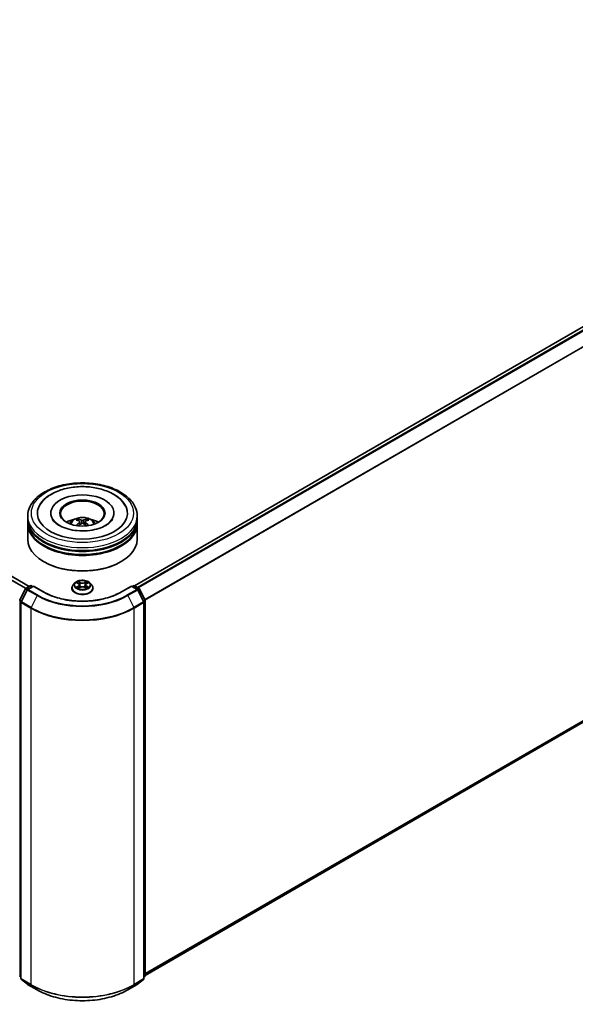
# Model space of a CAD drawing. Units: millimetres. Extents: x 0 to 10030, y 0 to 1826.
# Drawn here: x 359 to 418, y 319 to 423 of the extents above; entities that cross this region are included whole.
import ezdxf

# ---------------------------------------------------------------- set-up
doc = ezdxf.new("R2010")
doc.units = ezdxf.units.MM
doc.header["$LTSCALE"] = 2.5
doc.layers.add('Visible (ISO)', color=7, linetype='Continuous', lineweight=35)
doc.layers.add('Visible Narrow (ISO)', color=7, linetype='Continuous', lineweight=25)

msp = doc.modelspace()

# ---------------------------------------------------------------- linework, layer by layer
at = {"layer": 'Visible (ISO)'}
for p, q in [((360.2614, 363.3009), (257.0679, 422.8796)), ((474.687, 423.021), (371.3711, 363.3715)), ((475.0906, 381.5473), (372.4928, 322.3125)), ((360.1083, 370.3983), (360.1083, 370.7124)), ((362.5506, 371.0264), (362.5506, 370.951)), ((369.2044, 371.0264), (369.2044, 370.951)), ((371.6467, 370.3983), (371.6467, 370.7124)), ((360.1083, 369.9901), (360.1083, 370.3041)), ((360.1083, 368.2629), (360.1083, 369.8959)), ((365.6131, 370.1088), (365.6431, 369.8297)), ((366.1419, 370.1088), (366.1119, 369.8297)), ((371.6467, 369.9901), (371.6467, 370.3041)), ((371.6467, 368.2629), (371.6467, 369.8959)), ((361.8524, 365.8762), (361.798, 365.9076)), ((369.9026, 365.8762), (369.9569, 365.9076)), ((359.9294, 363.1092), (360.3805, 363.3696)), ((360.7102, 363.3401), (360.0924, 362.9834)), ((360.4959, 363.3696), (360.6286, 363.293)), ((360.7102, 363.3011), (360.7102, 363.3401)), ((361.7741, 362.7258), (360.7102, 363.3401)), ((365.0887, 363.6652), (364.8979, 363.4524)), ((365.2756, 363.6886), (365.4394, 363.5907)), ((365.4694, 363.1055), (365.6399, 363.2006)), ((365.5402, 363.4562), (365.5717, 363.1625)), ((366.1151, 363.2006), (366.2856, 363.1055)), ((366.2148, 363.4562), (366.1833, 363.1625)), ((366.3156, 363.5907), (366.4794, 363.6886)), ((366.4794, 363.6886), (366.4794, 363.6887)), ((366.6663, 363.6652), (366.857, 363.4524)), ((371.0448, 363.3401), (369.9808, 362.7258)), ((371.0448, 363.3401), (371.0448, 363.3011)), ((371.6626, 362.9834), (371.0448, 363.3401)), ((371.1264, 363.293), (371.2591, 363.3696)), ((371.3745, 363.3696), (371.8255, 363.1092)), ((359.2747, 361.865), (359.8843, 363.0616)), ((360.0472, 362.9359), (359.4107, 361.6864)), ((364.7621, 363.1127), (364.7621, 363.1255)), ((366.9929, 363.1127), (366.9929, 363.1255)), ((372.3443, 361.6864), (371.7077, 362.9359)), ((371.8707, 363.0616), (372.4802, 361.865)), ((359.3981, 361.634), (359.3981, 321.9765)), ((372.3568, 321.9765), (372.3568, 361.634)), ((372.4928, 361.8127), (372.4928, 322.2689)), ((359.3981, 322.1039), (359.305, 322.1791)), ((359.441, 321.8868), (360.0775, 321.3723)), ((371.6774, 321.3723), (372.314, 321.8868)), ((372.45, 322.1791), (372.3568, 322.1039)), ((360.0924, 321.3621), (361.0986, 320.7811)), ((370.6563, 320.7811), (371.6626, 321.3621))]:
    msp.add_line(p, q, dxfattribs=at)
for centre, start, end in [((360.4382, 363.2697), 60, 120), ((371.3168, 363.2697), 60, 120), ((359.9871, 363.0092), 120, 153.004492), ((360.1501, 362.8835), 120, 153.004492), ((371.6049, 362.8835), 26.995508, 60), ((371.7679, 363.0092), 26.995508, 60), ((359.3775, 361.8127), 153.004492, 180), ((359.5135, 361.634), 153.004492, 180), ((372.2414, 361.634), 0, 26.995508), ((372.3774, 361.8127), 0, 26.995508), ((359.3775, 322.2689), 180, 231.051724), ((359.5135, 321.9765), 180, 231.051724), ((372.2414, 321.9765), 308.948276, 0), ((372.3774, 322.2689), 308.948276, 0), ((360.1501, 321.462), 231.051724, 240), ((371.6049, 321.462), 300, 308.948276)]:
    msp.add_arc(centre, 0.1154, start, end, dxfattribs=at)
for centre, major_axis, ratio, start_param, end_param in [((365.8775, 371.0264), (4.75, 0), 0.57735027, 2.28770637, 7.13707159), ((365.8775, 371.0264), (3.3269, 0), 0.57735027, 5.47106557, 10.23689769), ((365.8775, 370.9636), (-2.3077, 0), 0.57735027, 2.37272528, 7.05205268), ((365.8775, 370.3041), (5.7692, 0), 0.57735027, 3.12745005, 6.29732791), ((365.8775, 369.8959), (5.7692, 0), 0.57735027, 3.12745005, 6.29732791), ((365.8775, 370.3983), (-5.7692, 0), 0.57735027, 0, 3.14159265), ((365.8775, 369.9901), (-5.7692, 0), 0.57735027, 0, 3.14159265), ((365.8775, 369.1422), (-2.3077, 0), 0.57735027, 5.07628371, 5.53058844), ((365.9174, 368.0991), (1.3128, -2.1269), 0.49462411, 2.44776077, 2.68674507), ((365.9174, 368.0575), (-0.9772, -2.3005), 0.59526289, 3.96282307, 4.19313336), ((365.8415, 368.0552), (-1.1759, 2.2055), 0.65417299, 5.62601221, 5.86499651), ((365.8415, 368.1013), (1.495, 2.003), 0.55353421, 0.95931878, 1.15112494), ((365.9135, 368.0552), (-1.1759, -2.2055), 0.65417299, 3.55978145, 3.79876575), ((365.9135, 368.1013), (1.495, -2.003), 0.55353421, 1.99046771, 2.18227387), ((365.8376, 368.0991), (1.3128, 2.1269), 0.49462411, 0.45484759, 0.69383188), ((365.8376, 368.0575), (-0.9772, 2.3005), 0.59526289, 5.2316446, 5.46195489), ((365.8775, 369.1422), (-2.3077, 0), 0.57735027, 3.89418952, 4.34849425), ((365.8775, 370.3041), (-5.6923, 0), 0.57735027, 0.47828403, 2.66330862), ((365.8775, 369.8959), (-5.6923, 0), 0.57735027, 0.47828403, 2.66330862), ((365.8775, 368.2629), (5.7692, 0), 0.57735027, 3.14159265, 6.28318531), ((365.8775, 368.2001), (5.6923, 0), 0.57735027, 3.92699082, 5.49778714)]:
    msp.add_ellipse(centre, major_axis=major_axis, ratio=ratio, start_param=start_param, end_param=end_param, dxfattribs=at)
msp.add_ellipse((365.8775, 371.0264), major_axis=(2.3846, 0), ratio=0.57735027, dxfattribs=at)
for points, knots in [([(360.1083, 370.7124), (360.1083, 371.0692), (360.1976, 371.4248), (360.5431, 372.1092), (360.8086, 372.4351), (361.5007, 373.0361), (361.939, 373.3057), (362.9344, 373.7488), (363.4931, 373.9207), (364.6683, 374.1497), (365.2843, 374.2072), (366.5142, 374.2043), (367.1278, 374.1443), (368.2957, 373.9113), (368.8497, 373.7383), (369.8447, 373.2904), (370.2853, 373.0153), (370.9987, 372.383), (371.2741, 372.026), (371.5772, 371.342), (371.6467, 371.0276), (371.6467, 370.7124)], [5.49778714, 5.49778714, 5.49778714, 5.49778714, 5.78139221, 5.78139221, 6.08459158, 6.08459158, 6.41185391, 6.41185391, 6.74313191, 6.74313191, 7.07260039, 7.07260039, 7.40121853, 7.40121853, 7.73072324, 7.73072324, 8.06201837, 8.06201837, 8.38889414, 8.38889414, 8.6393798, 8.6393798, 8.6393798, 8.6393798]), ([(361.3323, 371.7476), (361.4533, 371.9778), (361.6108, 372.1891), (362.0734, 372.6689), (362.4126, 372.9124), (363.2034, 373.3299), (363.6625, 373.497), (364.6334, 373.7298), (365.1448, 373.7957), (366.1708, 373.8245), (366.685, 373.7881), (367.6751, 373.6153), (368.1505, 373.4785), (369.0217, 373.1059), (369.417, 372.8694), (370.0249, 372.3403), (370.2575, 372.0618), (370.4227, 371.7476)], [2.65090407, 2.65090407, 2.65090407, 2.65090407, 2.86407041, 2.86407041, 3.18632725, 3.18632725, 3.53339937, 3.53339937, 3.87843215, 3.87843215, 4.22068257, 4.22068257, 4.56453655, 4.56453655, 4.9121077, 4.9121077, 5.20307756, 5.20307756, 5.20307756, 5.20307756]), ([(364.501, 369.9022), (364.5439, 369.9761), (364.5944, 370.0418), (364.7411, 370.197), (364.8445, 370.273), (365.0901, 370.4116), (365.236, 370.4657), (365.5449, 370.5408), (365.7084, 370.5596), (366.0339, 370.5604), (366.1957, 370.5428), (366.511, 370.4689), (366.6646, 370.4126), (366.9446, 370.2528), (367.0736, 370.1514), (367.2061, 369.9785), (367.2311, 369.9415), (367.2539, 369.9022)], [1.10800637, 1.10800637, 1.10800637, 1.10800637, 1.28485125, 1.28485125, 1.58220865, 1.58220865, 1.9574686, 1.9574686, 2.35189349, 2.35189349, 2.74172985, 2.74172985, 3.13599765, 3.13599765, 3.51030353, 3.51030353, 3.60438261, 3.60438261, 3.60438261, 3.60438261]), ([(368.3485, 369.7298), (368.1345, 369.6063), (367.8786, 369.4941), (367.3015, 369.3104), (366.9791, 369.24), (366.3011, 369.1545), (365.9452, 369.1404), (365.2422, 369.1725), (364.8953, 369.2189), (364.2532, 369.3644), (363.9576, 369.4629), (363.4518, 369.6921), (363.2401, 369.8219), (362.9135, 370.0855), (362.7985, 370.2184), (362.7141, 370.3563), (362.7036, 370.3749), (362.694, 370.3931)], [0, 0, 0, 0, 0.28166641, 0.28166641, 0.57029187, 0.57029187, 0.86427595, 0.86427595, 1.15932912, 1.15932912, 1.4508445, 1.4508445, 1.73525144, 1.73525144, 2.01675528, 2.01675528, 2.06148491, 2.06148491, 2.06148491, 2.06148491]), ([(365.2202, 369.7029), (365.2215, 369.7033), (365.2228, 369.7036), (365.2279, 369.7042), (365.2321, 369.7033), (365.2358, 369.7012), (365.2364, 369.7008), (365.237, 369.7003)], [0.0219671693, 0.0219671693, 0.0219671693, 0.0219671693, 0.0234298311, 0.0234298311, 0.02806905607, 0.02806905607, 0.02898517502, 0.02898517502, 0.02898517502, 0.02898517502]), ([(365.3529, 370.3831), (365.3568, 370.3826), (365.3615, 370.3812), (365.3699, 370.3768), (365.3751, 370.3728), (365.3831, 370.3647), (365.3872, 370.359), (365.3924, 370.3496), (365.3945, 370.3445), (365.396, 370.3397)], [0.0145600729, 0.0145600729, 0.0145600729, 0.0145600729, 0.0187226824, 0.0187226824, 0.0234298311, 0.0234298311, 0.0280690561, 0.0280690561, 0.0318101771, 0.0318101771, 0.0318101771, 0.0318101771]), ([(365.5809, 370.1495), (365.5914, 370.144), (365.6004, 370.1366), (365.6117, 370.1195), (365.614, 370.1098), (365.6124, 370.0911), (365.6083, 370.0808), (365.5958, 370.0638), (365.5888, 370.0569), (365.5809, 370.0506)], [-0.2036008625, -0.2036008625, -0.2036008625, -0.2036008625, -0.191101084, -0.191101084, -0.1786013054, -0.1786013054, -0.1660771911, -0.1660771911, -0.1569242563, -0.1569242563, -0.1569242563, -0.1569242563]), ([(365.9631, 370.2713), (365.9512, 370.2666), (365.9363, 370.2626), (365.9042, 370.2575), (365.887, 370.2565), (365.855, 370.2572), (365.838, 370.259), (365.8114, 370.2646), (365.8009, 370.2678), (365.7919, 370.2713)], [-0.2036008779, -0.2036008779, -0.2036008779, -0.2036008779, -0.1911010993, -0.1911010993, -0.1786013208, -0.1786013208, -0.1660772065, -0.1660772065, -0.1569242716, -0.1569242716, -0.1569242716, -0.1569242716]), ([(365.7919, 369.9288), (365.8038, 369.9363), (365.8187, 369.9426), (365.8507, 369.9506), (365.868, 369.9522), (365.9, 369.9511), (365.9169, 369.9482), (365.9436, 369.9394), (365.954, 369.9344), (365.9631, 369.9288)], [-0.2036008779, -0.2036008779, -0.2036008779, -0.2036008779, -0.1911010993, -0.1911010993, -0.1786013208, -0.1786013208, -0.1660772065, -0.1660772065, -0.1569242716, -0.1569242716, -0.1569242716, -0.1569242716]), ([(366.1741, 370.0506), (366.1635, 370.0589), (366.1546, 370.0686), (366.1433, 370.0886), (366.141, 370.0989), (366.1426, 370.1171), (366.1467, 370.1264), (366.1592, 370.1402), (366.1662, 370.1453), (366.1741, 370.1495)], [-0.2036008625, -0.2036008625, -0.2036008625, -0.2036008625, -0.191101084, -0.191101084, -0.1786013054, -0.1786013054, -0.1660771911, -0.1660771911, -0.1569242563, -0.1569242563, -0.1569242563, -0.1569242563]), ([(366.359, 370.3397), (366.3604, 370.3445), (366.3626, 370.3496), (366.3677, 370.359), (366.3719, 370.3647), (366.3798, 370.3728), (366.385, 370.3768), (366.3935, 370.3812), (366.3981, 370.3826), (366.4021, 370.3831)], [0.0427285558, 0.0427285558, 0.0427285558, 0.0427285558, 0.0464696768, 0.0464696768, 0.0511089018, 0.0511089018, 0.0558160505, 0.0558160505, 0.05997866, 0.05997866, 0.05997866, 0.05997866]), ([(366.518, 369.7003), (366.5186, 369.7008), (366.5192, 369.7012), (366.5229, 369.7033), (366.5271, 369.7042), (366.5321, 369.7036), (366.5334, 369.7033), (366.5348, 369.7029)], [0.04555355789, 0.04555355789, 0.04555355789, 0.04555355789, 0.04646967684, 0.04646967684, 0.05110890181, 0.05110890181, 0.05257156361, 0.05257156361, 0.05257156361, 0.05257156361]), ([(369.061, 370.3931), (368.9927, 370.2632), (368.8729, 370.1133), (368.5939, 369.8846), (368.479, 369.8052), (368.3485, 369.7298)], [5.792496723, 5.792496723, 5.792496723, 5.792496723, 6.111389919, 6.111389919, 6.283185307, 6.283185307, 6.283185307, 6.283185307]), ([(364.8979, 363.4524), (364.8807, 363.4332), (364.865, 363.4134), (364.8365, 363.3725), (364.8239, 363.3514), (364.8018, 363.3083), (364.7925, 363.2862), (364.7774, 363.2412), (364.7717, 363.2183), (364.764, 363.1721), (364.7621, 363.1488), (364.7621, 363.1255)], [0.307831551, 0.307831551, 0.307831551, 0.307831551, 0.403344874, 0.403344874, 0.498858196, 0.498858196, 0.594371519, 0.594371519, 0.689884841, 0.689884841, 0.785398163, 0.785398163, 0.785398163, 0.785398163]), ([(366.6663, 363.6652), (366.6191, 363.7179), (366.5591, 363.764), (366.4177, 363.8436), (366.3353, 363.8763), (366.1585, 363.9241), (366.0641, 363.9392), (365.8728, 363.9508), (365.776, 363.9474), (365.5885, 363.9224), (365.498, 363.9009), (365.3316, 363.8409), (365.2558, 363.8023), (365.1528, 363.7286), (365.1183, 363.6982), (365.0887, 363.6652)], [4.40455743, 4.40455743, 4.40455743, 4.40455743, 4.72557036, 4.72557036, 5.05999896, 5.05999896, 5.39307641, 5.39307641, 5.72438985, 5.72438985, 6.05612576, 6.05612576, 6.39010372, 6.39010372, 6.59101686, 6.59101686, 6.59101686, 6.59101686]), ([(365.3133, 363.6661), (365.2903, 363.6921), (365.2554, 363.7069), (365.2219, 363.7142), (365.2216, 363.7143), (365.2212, 363.7144)], [0.0019022161, 0.0019022161, 0.0019022161, 0.0019022161, 0.0320559737, 0.0320559737, 0.0323943032, 0.0323943032, 0.0323943032, 0.0323943032]), ([(365.2212, 363.7144), (365.2215, 363.7143), (365.2219, 363.7141), (365.2253, 363.7128), (365.2284, 363.7116), (365.2315, 363.7104)], [-0.03239430317, -0.03239430317, -0.03239430317, -0.03239430317, -0.03205597372, -0.03205597372, -0.02897275834, -0.02897275834, -0.02897275834, -0.02897275834]), ([(365.2229, 363.2024), (365.2227, 363.2024), (365.2224, 363.2023), (365.2219, 363.2021), (365.2215, 363.2019), (365.2212, 363.2018)], [-0.000230599076, -0.000230599076, -0.000230599076, -0.000230599076, 0, 0, 0.000338329447, 0.000338329447, 0.000338329447, 0.000338329447]), ([(365.2212, 363.2018), (365.2216, 363.2019), (365.2219, 363.202), (365.2226, 363.2021), (365.2228, 363.2022), (365.2231, 363.2022)], [-0.000338329447, -0.000338329447, -0.000338329447, -0.000338329447, 0, 0, 0.000241517914, 0.000241517914, 0.000241517914, 0.000241517914]), ([(365.3499, 363.1878), (365.3569, 363.182), (365.3644, 363.1762), (365.3805, 363.1646), (365.3892, 363.1589), (365.4075, 363.1475), (365.4172, 363.1418), (365.4376, 363.1308), (365.4484, 363.1254), (365.466, 363.1171), (365.4727, 363.1141), (365.4795, 363.1111)], [1.393323954, 1.393323954, 1.393323954, 1.393323954, 1.463469385, 1.463469385, 1.533614815, 1.533614815, 1.603760246, 1.603760246, 1.673905677, 1.673905677, 1.71478324, 1.71478324, 1.71478324, 1.71478324]), ([(365.4347, 363.836), (365.4345, 363.8362), (365.4344, 363.8363), (365.434, 363.8366), (365.4338, 363.8368), (365.4336, 363.837)], [-0.000230599076, -0.000230599076, -0.000230599076, -0.000230599076, 0, 0, 0.000338329447, 0.000338329447, 0.000338329447, 0.000338329447]), ([(365.4336, 363.837), (365.4337, 363.8368), (365.4338, 363.8366), (365.4341, 363.8362), (365.4342, 363.8361), (365.4343, 363.8359)], [-0.000338329447, -0.000338329447, -0.000338329447, -0.000338329447, 0, 0, 0.000241517914, 0.000241517914, 0.000241517914, 0.000241517914]), ([(365.5402, 363.4562), (365.5391, 363.4667), (365.5367, 363.477), (365.5295, 363.4972), (365.5246, 363.5071), (365.5129, 363.5261), (365.5059, 363.5352), (365.49, 363.5526), (365.481, 363.5609), (365.4615, 363.5765), (365.4508, 363.5838), (365.4394, 363.5907)], [3.988894173, 3.988894173, 3.988894173, 3.988894173, 4.130102476, 4.130102476, 4.271310779, 4.271310779, 4.412519082, 4.412519082, 4.553727385, 4.553727385, 4.694935688, 4.694935688, 4.694935688, 4.694935688]), ([(366.1151, 363.2006), (366.0894, 363.2149), (366.0603, 363.2267), (365.9975, 363.2447), (365.9639, 363.2508), (365.8951, 363.257), (365.8599, 363.257), (365.7911, 363.2508), (365.7575, 363.2447), (365.6947, 363.2267), (365.6656, 363.2149), (365.6399, 363.2006)], [4.72984227, 4.72984227, 4.72984227, 4.72984227, 5.03702022, 5.03702022, 5.34419817, 5.34419817, 5.65137612, 5.65137612, 5.95855407, 5.95855407, 6.26573201, 6.26573201, 6.26573201, 6.26573201]), ([(366.3156, 363.5907), (366.3042, 363.5838), (366.2935, 363.5765), (366.2739, 363.5609), (366.265, 363.5526), (366.2491, 363.5352), (366.2421, 363.5261), (366.2303, 363.5071), (366.2255, 363.4972), (366.2183, 363.477), (366.2159, 363.4667), (366.2148, 363.4562)], [0.017453293, 0.017453293, 0.017453293, 0.017453293, 0.158661596, 0.158661596, 0.299869899, 0.299869899, 0.441078202, 0.441078202, 0.582286505, 0.582286505, 0.723494808, 0.723494808, 0.723494808, 0.723494808]), ([(366.2741, 363.7554), (366.2956, 363.7852), (366.3079, 363.8159), (366.3211, 363.8366), (366.3213, 363.8368), (366.3214, 363.837)], [0, 0, 0, 0, 0.0320559737, 0.0320559737, 0.0323943032, 0.0323943032, 0.0323943032, 0.0323943032]), ([(366.2754, 363.1111), (366.2822, 363.1141), (366.2889, 363.1171), (366.3066, 363.1254), (366.3173, 363.1308), (366.3377, 363.1418), (366.3475, 363.1475), (366.3658, 363.1589), (366.3744, 363.1646), (366.3906, 363.1762), (366.3981, 363.182), (366.4051, 363.1878)], [2.99760574, 2.99760574, 2.99760574, 2.99760574, 3.038483303, 3.038483303, 3.108628734, 3.108628734, 3.178774165, 3.178774165, 3.248919596, 3.248919596, 3.319065027, 3.319065027, 3.319065027, 3.319065027]), ([(366.3214, 363.837), (366.3212, 363.8368), (366.321, 363.8366), (366.3187, 363.8346), (366.3167, 363.8328), (366.3147, 363.8309)], [-0.03239430317, -0.03239430317, -0.03239430317, -0.03239430317, -0.03205597372, -0.03205597372, -0.02897275834, -0.02897275834, -0.02897275834, -0.02897275834]), ([(366.4375, 363.2031), (366.4602, 363.2074), (366.4975, 363.2095), (366.533, 363.202), (366.5334, 363.2019), (366.5338, 363.2018)], [0, 0, 0, 0, 0.0320559737, 0.0320559737, 0.0323943032, 0.0323943032, 0.0323943032, 0.0323943032]), ([(366.5338, 363.2018), (366.5334, 363.2019), (366.5331, 363.2021), (366.5297, 363.2033), (366.5266, 363.2045), (366.5235, 363.2055)], [-0.03239430317, -0.03239430317, -0.03239430317, -0.03239430317, -0.03205597372, -0.03205597372, -0.02897275834, -0.02897275834, -0.02897275834, -0.02897275834]), ([(366.5338, 363.7144), (366.5334, 363.7143), (366.533, 363.7142), (366.5324, 363.7141), (366.5321, 363.714), (366.5319, 363.714)], [-0.000338329447, -0.000338329447, -0.000338329447, -0.000338329447, 0, 0, 0.000241517914, 0.000241517914, 0.000241517914, 0.000241517914]), ([(366.5321, 363.7138), (366.5323, 363.7138), (366.5325, 363.7139), (366.5331, 363.7141), (366.5334, 363.7143), (366.5338, 363.7144)], [-0.000230599076, -0.000230599076, -0.000230599076, -0.000230599076, 0, 0, 0.000338329447, 0.000338329447, 0.000338329447, 0.000338329447]), ([(366.9929, 363.1255), (366.9929, 363.1488), (366.9909, 363.1721), (366.9833, 363.2183), (366.9775, 363.2412), (366.9625, 363.2862), (366.9531, 363.3083), (366.9311, 363.3514), (366.9184, 363.3725), (366.89, 363.4134), (366.8742, 363.4332), (366.857, 363.4524)], [3.926990817, 3.926990817, 3.926990817, 3.926990817, 4.022504139, 4.022504139, 4.118017462, 4.118017462, 4.213530784, 4.213530784, 4.309044107, 4.309044107, 4.404557429, 4.404557429, 4.404557429, 4.404557429]), ([(369.9808, 362.7258), (369.5542, 362.4795), (369.0578, 362.271), (367.9752, 361.9526), (367.3891, 361.8426), (366.1859, 361.7325), (365.569, 361.7325), (364.3658, 361.8426), (363.7798, 361.9526), (362.6972, 362.271), (362.2008, 362.4795), (361.7741, 362.7258)], [1.57079633, 1.57079633, 1.57079633, 1.57079633, 1.88495559, 1.88495559, 2.19911486, 2.19911486, 2.51327412, 2.51327412, 2.82743339, 2.82743339, 3.14159265, 3.14159265, 3.14159265, 3.14159265]), ([(364.7621, 363.1127), (364.7621, 363.0439), (364.7802, 362.9753), (364.8506, 362.8439), (364.904, 362.7813), (365.042, 362.6679), (365.1276, 362.6175), (365.3214, 362.5352), (365.4297, 362.5034), (365.6572, 362.4615), (365.7764, 362.4514), (366.0142, 362.4536), (366.1327, 362.466), (366.3574, 362.512), (366.4636, 362.5456), (366.6532, 362.6316), (366.7366, 362.6838), (366.8711, 362.8025), (366.9224, 362.8688), (366.9797, 362.9954), (366.9929, 363.054), (366.9929, 363.1127)], [0.78539816, 0.78539816, 0.78539816, 0.78539816, 1.08510874, 1.08510874, 1.39751972, 1.39751972, 1.72201276, 1.72201276, 2.0477407, 2.0477407, 2.37249118, 2.37249118, 2.69684603, 2.69684603, 3.02168013, 3.02168013, 3.34747752, 3.34747752, 3.67139258, 3.67139258, 3.92699082, 3.92699082, 3.92699082, 3.92699082]), ([(365.4762, 363.1093), (365.4575, 363.1104), (365.4461, 363.0985), (365.4338, 363.0796), (365.4337, 363.0794), (365.4336, 363.0792)], [0.0024310368, 0.0024310368, 0.0024310368, 0.0024310368, 0.0320559737, 0.0320559737, 0.0323943032, 0.0323943032, 0.0323943032, 0.0323943032]), ([(365.4336, 363.0792), (365.4338, 363.0794), (365.434, 363.0796), (365.4362, 363.0816), (365.4383, 363.0833), (365.4403, 363.085)], [-0.03239430317, -0.03239430317, -0.03239430317, -0.03239430317, -0.03205597372, -0.03205597372, -0.02897275834, -0.02897275834, -0.02897275834, -0.02897275834]), ([(366.3203, 363.0802), (366.3204, 363.08), (366.3206, 363.0799), (366.321, 363.0796), (366.3212, 363.0794), (366.3214, 363.0792)], [-0.000230599076, -0.000230599076, -0.000230599076, -0.000230599076, 0, 0, 0.000338329447, 0.000338329447, 0.000338329447, 0.000338329447]), ([(366.3214, 363.0792), (366.3213, 363.0794), (366.3211, 363.0796), (366.3209, 363.08), (366.3208, 363.0801), (366.3207, 363.0803)], [-0.000338329447, -0.000338329447, -0.000338329447, -0.000338329447, 0, 0, 0.000241517914, 0.000241517914, 0.000241517914, 0.000241517914]), ([(361.0986, 320.7811), (361.6021, 320.4904), (362.183, 320.247), (363.4445, 319.8759), (364.1249, 319.7483), (365.5201, 319.6207), (366.2348, 319.6207), (367.6301, 319.7483), (368.3105, 319.8759), (369.572, 320.247), (370.1529, 320.4904), (370.6563, 320.7811)], [3.14159265, 3.14159265, 3.14159265, 3.14159265, 3.45575192, 3.45575192, 3.76991118, 3.76991118, 4.08407045, 4.08407045, 4.39822972, 4.39822972, 4.71238898, 4.71238898, 4.71238898, 4.71238898])]:
    msp.add_open_spline(points, degree=3, knots=knots, dxfattribs=at)
for points in [[(365.2372, 369.7002), (365.2371, 369.7003), (365.2371, 369.7003), (365.237, 369.7003)], [(366.518, 369.7003), (366.5179, 369.7003), (366.5178, 369.7003), (366.5178, 369.7002)], [(365.2315, 363.7104), (365.2465, 363.7042), (365.2615, 363.697), (365.2756, 363.6886)], [(366.3147, 363.8309), (366.2957, 363.8132), (366.2763, 363.7912), (366.2546, 363.7701)], [(366.5235, 363.2055), (366.4943, 363.2156), (366.4648, 363.2218), (366.4426, 363.226)], [(365.4403, 363.085), (365.4498, 363.0929), (365.4594, 363.0999), (365.4693, 363.1055)]]:
    msp.add_open_spline(points, degree=3, dxfattribs=at)
for points, weights in [([(365.4311, 370.2198), (365.4142, 370.2775), (365.396, 370.3397)], [1.08273581125, 1.07755563389, 1.07090462461]), ([(366.359, 370.3397), (366.3408, 370.2775), (366.3239, 370.2198)], [1.07090461894, 1.07755562758, 1.08273580442])]:
    msp.add_rational_spline(points, weights, degree=2, dxfattribs=at)
at = {"layer": 'Visible Narrow (ISO)'}
for p, q in [((359.8842, 363.0614), (256.6676, 422.6535)), ((359.9268, 363.1076), (256.7094, 422.7002)), ((360.2276, 363.2813), (257.0102, 422.8739)), ((474.7447, 423.0153), (371.405, 363.352)), ((475.0329, 422.8489), (371.6931, 363.1856)), ((475.0956, 422.7788), (371.7851, 363.1325)), ((475.7321, 421.5293), (372.4599, 361.905)), ((475.751, 421.4581), (372.4895, 361.84)), ((475.751, 382.1146), (372.4928, 322.4985)), ((475.7321, 382.0652), (372.4928, 322.46)), ((475.0956, 381.5507), (372.4928, 322.313)), ((365.5809, 370.0506), (365.6001, 369.7988)), ((365.7919, 370.2713), (365.7673, 369.9133)), ((365.9631, 370.2713), (365.9877, 369.9133)), ((366.1741, 370.0506), (366.1549, 369.7988)), ((359.9871, 363.1035), (360.4382, 363.3639)), ((360.1501, 362.9777), (360.7102, 363.3011)), ((360.4382, 363.3639), (360.5948, 363.2735)), ((360.7102, 363.3011), (361.7164, 362.7201)), ((365.2212, 363.7144), (365.4295, 363.5899)), ((365.4295, 363.3263), (365.2212, 363.2018)), ((365.3123, 363.226), (365.4433, 363.3043)), ((365.3818, 363.1639), (365.368, 363.1861)), ((365.6493, 363.7168), (365.4336, 363.837)), ((365.4336, 363.0792), (365.6493, 363.1995)), ((365.4433, 363.3043), (365.4568, 363.1214)), ((365.5004, 363.7701), (365.636, 363.6945)), ((365.6166, 363.4221), (365.5477, 363.6706)), ((365.636, 363.6945), (365.6166, 363.4221)), ((366.3214, 363.837), (366.1057, 363.7168)), ((366.1057, 363.1995), (366.3214, 363.0792)), ((366.119, 363.6945), (366.2546, 363.7701)), ((366.119, 363.6945), (366.1384, 363.4221)), ((366.2073, 363.6706), (366.1384, 363.4221)), ((366.3117, 363.3043), (366.2982, 363.1214)), ((366.3117, 363.3043), (366.4426, 363.226)), ((366.3255, 363.5899), (366.5338, 363.7144)), ((366.5338, 363.2018), (366.3255, 363.3263)), ((366.3869, 363.1861), (366.3732, 363.1639)), ((370.0385, 362.7201), (371.0448, 363.3011)), ((371.0448, 363.3011), (371.6049, 362.9777)), ((371.1602, 363.2735), (371.3168, 363.3639)), ((371.3168, 363.3639), (371.7679, 363.1035)), ((359.3149, 361.8368), (359.9244, 363.0334)), ((359.4508, 361.6581), (360.0874, 362.9076)), ((359.9244, 363.0334), (360.0597, 362.9553)), ((360.1437, 363.0131), (359.9871, 363.1035)), ((360.0874, 362.9076), (361.0936, 362.3267)), ((361.1563, 362.3967), (360.1501, 362.9777)), ((361.0936, 362.3267), (360.4571, 361.0771)), ((365.458, 363.1055), (365.458, 363.1055)), ((365.4585, 363.0988), (365.4585, 363.0988)), ((366.2965, 363.0988), (366.2965, 363.0988)), ((366.297, 363.1055), (366.297, 363.1055)), ((371.6049, 362.9777), (370.5986, 362.3967)), ((370.6613, 362.3267), (371.6676, 362.9076)), ((370.6613, 362.3267), (371.2979, 361.0771)), ((371.7679, 363.1035), (371.6113, 363.0131)), ((371.6676, 362.9076), (372.3041, 361.6581)), ((371.6953, 362.9553), (371.8305, 363.0334)), ((371.8305, 363.0334), (372.4401, 361.8368)), ((359.296, 322.2218), (359.296, 361.7656)), ((359.296, 361.7656), (359.4158, 361.6964)), ((359.4481, 361.7598), (359.3149, 361.8368)), ((359.4319, 321.9294), (359.4319, 361.5869)), ((359.4319, 361.5869), (360.4382, 361.0059)), ((360.4571, 361.0771), (359.4508, 361.6581)), ((372.3041, 361.6581), (371.2979, 361.0771)), ((371.3168, 361.0059), (372.323, 361.5869)), ((372.4401, 361.8368), (372.3068, 361.7598)), ((372.323, 361.5869), (372.323, 321.9294)), ((372.3392, 361.6964), (372.459, 361.7656)), ((372.459, 361.7656), (372.459, 322.2218)), ((360.4382, 361.0059), (360.4382, 321.3484)), ((371.3168, 321.3484), (371.3168, 361.0059)), ((359.3981, 322.1628), (359.296, 322.2218)), ((359.3981, 322.1051), (359.3149, 322.1724)), ((359.3149, 322.1724), (359.3981, 322.1243)), ((360.4382, 321.3484), (359.4319, 321.9294)), ((360.0874, 321.3655), (359.4508, 321.88)), ((359.4508, 321.88), (360.4571, 321.299)), ((371.2979, 321.299), (372.3041, 321.88)), ((372.323, 321.9294), (371.3168, 321.3484)), ((372.3041, 321.88), (371.6676, 321.3655)), ((372.459, 322.2218), (372.3568, 322.1628)), ((372.4401, 322.1724), (372.3568, 322.1051)), ((372.3568, 322.1243), (372.4401, 322.1724)), ((361.0936, 320.7845), (360.0874, 321.3655)), ((361.0936, 320.7845), (360.4571, 321.299)), ((371.6676, 321.3655), (370.6613, 320.7845)), ((370.6613, 320.7845), (371.2979, 321.299))]:
    msp.add_line(p, q, dxfattribs=at)
for centre, major_axis in [((365.8775, 371.0264), (-5.3846, 0)), ((365.8775, 363.4581), (-0.8236, 0))]:
    msp.add_ellipse(centre, major_axis=major_axis, ratio=0.57735027, dxfattribs=at)
for centre, major_axis, ratio, start_param, end_param in [((365.8775, 370.7124), (-5.7692, 0), 0.57735027, 0, 3.14159265), ((365.8775, 369.8739), (-1.1803, 0), 0.57735027, 3.07614718, 6.34863078), ((365.8775, 369.9921), (-0.8567, 0), 0.57735027, 5.37148447, 5.62408982), ((365.8775, 369.9728), (0.7974, 0), 0.57735027, 2.21917021, 2.42536283), ((365.8775, 369.9728), (0.7974, 0), 0.57735027, 0.71622982, 0.92242245), ((365.8775, 369.9921), (-0.8567, 0), 0.57735027, 3.80068814, 4.05329349), ((360.4382, 363.2697), (-0.0577, 0.0999), 0.57735027, 5.49778714, 6.28318531), ((360.4382, 363.2697), (0.0577, 0.0999), 0.57735027, 0, 0.78539816), ((365.8775, 363.1597), (-1.103, 0), 0.57735027, 5.8056187, 9.90234457), ((365.8775, 363.4295), (-0.8881, 0), 0.57735027, 5.8056187, 9.90234457), ((365.8775, 363.4581), (-0.7923, 0), 0.57735027, 5.30710262, 5.68847167), ((365.8775, 363.4581), (0.7923, 0), 0.57735027, 3.7363063, 4.11767534), ((365.3261, 363.2197), (-0.0037, -0.0189), 0.77975364, 4.52690487, 5.92208704), ((365.2673, 363.0765), (0.0607, 0.1448), 0.71221962, 5.81360232, 6.4288582), ((365.3818, 363.1798), (-0.0163, -0.0101), 0.72973605, 5.16344533, 5.77548257), ((365.8775, 363.3709), (0.6201, 0), 0.57735027, 2.17629431, 2.42062218), ((365.4295, 363.5742), (0.0099, 0.0165), 0.58733849, 0, 0.79427846), ((365.1932, 363.4581), (0.3285, 0), 0.57735027, 5.51524044, 7.05113018), ((365.4295, 363.3106), (0.0099, -0.0165), 0.58733849, 0.86378433, 2.3473142), ((365.1932, 363.4438), (0.3477, 0), 0.57735027, 5.51524044, 6.34508866), ((365.487, 363.7635), (-0.0157, -0.0111), 0.18497367, 1.04331702, 2.43849919), ((365.4363, 363.6835), (-0.0814, 0.1627), 0.54762693, 4.3686132, 4.98386908), ((365.5344, 363.664), (-0.0185, -0.0051), 0.22291783, 3.85158054, 5.20700366), ((365.6032, 363.4155), (-0.0185, -0.0051), 0.22288452, 3.85157383, 5.20261978), ((365.6493, 363.7011), (-0.0094, -0.0168), 0.56718618, 3.91841516, 5.40194502), ((365.8775, 363.8389), (0.3477, 0), 0.57735027, 3.94444411, 5.48033385), ((365.6493, 363.1838), (-0.0094, 0.0168), 0.56718618, 5.5063628, 6.28318531), ((365.8775, 363.8532), (-0.3285, 0), 0.57735027, 0.80285146, 2.3387412), ((365.8775, 363.063), (0.3285, 0), 0.57735027, 0.80285146, 2.3387412), ((366.1057, 363.7011), (0.0094, -0.0168), 0.56718618, 0.88124028, 2.36477015), ((366.1057, 363.1838), (0.0094, 0.0168), 0.56718618, 0, 0.7768225), ((366.1517, 363.4155), (-0.0185, 0.0051), 0.22288452, 4.22215818, 5.57320413), ((366.5618, 363.4581), (-0.3285, 0), 0.57735027, 5.51524044, 7.05113018), ((366.3186, 363.6835), (0.0814, 0.1627), 0.54762693, 1.29931623, 1.91457211), ((366.2206, 363.664), (-0.0185, 0.0051), 0.22291783, 4.2177743, 5.57319742), ((366.5618, 363.4438), (-0.3477, 0), 0.57735027, 6.22128195, 7.05113018), ((365.8775, 363.3709), (0.6201, 0), 0.57735027, 0.72097047, 0.96529834), ((366.2679, 363.7635), (-0.0157, 0.0111), 0.18497367, 0.70309346, 2.09827563), ((366.3255, 363.3106), (-0.0099, -0.0165), 0.58733849, 3.93587111, 5.41940097), ((366.3255, 363.5742), (-0.0099, 0.0165), 0.58733849, 5.48890685, 6.28318531), ((365.8775, 363.4581), (-0.7923, 0), 0.57735027, 3.7363063, 4.11767534), ((365.8775, 363.4581), (0.7923, 0), 0.57735027, 5.30710262, 5.68847167), ((366.4877, 363.0765), (-0.0607, 0.1448), 0.71221962, 6.13751241, 6.75276829), ((366.3732, 363.1798), (-0.0163, 0.0101), 0.72973605, 3.64929539, 4.26133263), ((366.4289, 363.2197), (0.0037, -0.0189), 0.77975364, 0.36109827, 1.75628044), ((371.3168, 363.2697), (-0.0577, 0.0999), 0.57735027, 5.49778714, 6.28318531), ((371.3168, 363.2697), (0.0577, 0.0999), 0.57735027, 0, 0.78539816), ((359.9871, 363.0092), (-0.1028, 0.0524), 0.07392213, 0, 0.95337534), ((359.9871, 363.0092), (0.0577, 0.0999), 0.57735027, 0.78539816, 1.66145621), ((359.9871, 363.0092), (-0.0577, 0.0999), 0.57735027, 5.49778714, 6.28318531), ((360.1501, 362.8835), (-0.1028, 0.0524), 0.07392213, 0, 0.95337534), ((360.1501, 362.8835), (0.0577, 0.0999), 0.57735027, 0.78539816, 1.66145621), ((360.1501, 362.8835), (-0.0577, 0.0999), 0.57735027, 5.49778714, 6.28318531), ((361.1563, 362.3025), (-0.0577, -0.0999), 0.57735027, 3.92699082, 4.80304887), ((365.8775, 365.0886), (6.7654, 0), 0.57735027, 3.92699082, 5.49778714), ((365.8775, 365.1225), (-6.6767, 0), 0.57735027, 0.78539816, 2.35619449), ((361.7164, 362.6259), (0.0577, 0.0999), 0.57735027, 0, 0.78539816), ((365.8775, 365.1225), (5.8846, 0), 0.57735027, 3.92699082, 5.49778714), ((365.8775, 363.1255), (-1.1154, 0), 0.57735027, 0, 3.14159265), ((365.8775, 363.1127), (1.1154, 0), 0.57735027, 3.14159265, 6.28318531), ((370.0385, 362.6259), (-0.0577, 0.0999), 0.57735027, 5.49778714, 6.28318531), ((370.5986, 362.3025), (0.0577, -0.0999), 0.57735027, 1.48013644, 2.35619449), ((371.6049, 362.8835), (0.0577, 0.0999), 0.57735027, 0, 0.78539816), ((371.6049, 362.8835), (0.0577, -0.0999), 0.57735027, 1.48013644, 2.35619449), ((371.6049, 362.8835), (0.1028, 0.0524), 0.07392213, 5.32980996, 6.28318531), ((371.7679, 363.0092), (0.0577, 0.0999), 0.57735027, 0, 0.78539816), ((371.7679, 363.0092), (0.0577, -0.0999), 0.57735027, 1.48013644, 2.35619449), ((371.7679, 363.0092), (0.1028, 0.0524), 0.07392213, 5.32980996, 6.28318531), ((359.3775, 361.8127), (-0.1154, 0), 0.57735027, 0, 0.78539816), ((359.3775, 361.8127), (-0.1028, 0.0524), 0.07392213, 0, 0.95337534), ((359.3775, 361.8127), (0.0577, 0.0999), 0.57735027, 1.66145621, 2.35619449), ((359.5135, 361.634), (-0.1154, 0), 0.57735027, 0, 0.78539816), ((359.5135, 361.634), (-0.1028, 0.0524), 0.07392213, 0, 0.95337534), ((359.5135, 361.634), (0.0577, 0.0999), 0.57735027, 1.66145621, 2.35619449), ((372.2414, 361.634), (0.1028, 0.0524), 0.07392213, 5.32980996, 6.28318531), ((372.2414, 361.634), (0.0577, -0.0999), 0.57735027, 0.78539816, 1.48013644), ((372.2414, 361.634), (0.1154, 0), 0.57735027, 5.49778714, 6.28318531), ((372.3774, 361.8127), (0.1028, 0.0524), 0.07392213, 5.32980996, 6.28318531), ((372.3774, 361.8127), (0.0577, -0.0999), 0.57735027, 0.78539816, 1.48013644), ((372.3774, 361.8127), (0.1154, 0), 0.57735027, 5.49778714, 6.28318531), ((360.5198, 361.053), (0.0577, 0.0999), 0.57735027, 1.66145621, 2.35619449), ((365.8775, 364.1463), (7.6923, 0), 0.57735027, 3.92699082, 5.49778714), ((365.8775, 364.2066), (-7.6656, 0), 0.57735027, 0.78539816, 2.35619449), ((371.2352, 361.053), (-0.0577, 0.0999), 0.57735027, 3.92699082, 4.62172909), ((359.3775, 322.2689), (-0.1154, 0), 0.57735027, 0, 0.78539816), ((359.3775, 322.2689), (-0.0577, -0.0999), 0.57735027, 5.49778714, 6.19252542), ((359.3775, 322.2689), (-0.0725, -0.0897), 0.8131434, 0, 0.12734403), ((359.5135, 321.9765), (-0.1154, 0), 0.57735027, 0, 0.78539816), ((359.5135, 321.9765), (-0.0577, -0.0999), 0.57735027, 5.49778714, 6.19252542), ((359.5135, 321.9765), (-0.0725, -0.0897), 0.8131434, 0, 0.12734403), ((372.2414, 321.9765), (0.0577, -0.0999), 0.57735027, 0.09065989, 0.78539816), ((372.2414, 321.9765), (0.0725, -0.0897), 0.8131434, 6.15584128, 6.28318531), ((372.2414, 321.9765), (0.1154, 0), 0.57735027, 5.49778714, 6.28318531), ((372.3774, 322.2689), (0.0577, -0.0999), 0.57735027, 0.09065989, 0.78539816), ((372.3774, 322.2689), (0.0725, -0.0897), 0.8131434, 6.15584128, 6.28318531), ((372.3774, 322.2689), (0.1154, 0), 0.57735027, 5.49778714, 6.28318531), ((360.1501, 321.462), (-0.0725, -0.0897), 0.8131434, 0, 0.12734403), ((360.1501, 321.462), (-0.0577, -0.0999), 0.57735027, 6.19252542, 6.28318531), ((360.5198, 321.3955), (-0.0577, -0.0999), 0.57735027, 5.49778714, 6.19252542), ((365.8775, 324.4888), (-7.6923, 0), 0.57735027, 0.78539816, 2.35619449), ((365.8775, 324.4285), (7.6656, 0), 0.57735027, 3.92699082, 5.49778714), ((361.1563, 320.881), (-0.0577, -0.0999), 0.57735027, 6.19252542, 6.28318531), ((365.8775, 323.5465), (-6.7654, 0), 0.57735027, 0.78539816, 2.35619449), ((370.5986, 320.881), (0.0577, -0.0999), 0.57735027, 0, 0.09065989), ((371.2352, 321.3955), (0.0577, -0.0999), 0.57735027, 0.09065989, 0.78539816), ((371.6049, 321.462), (0.0577, -0.0999), 0.57735027, 0, 0.09065989), ((371.6049, 321.462), (0.0725, -0.0897), 0.8131434, 6.15584128, 6.28318531)]:
    msp.add_ellipse(centre, major_axis=major_axis, ratio=ratio, start_param=start_param, end_param=end_param, dxfattribs=at)
for points in [[(365.3123, 363.226), (365.288, 363.2214), (365.2548, 363.2143), (365.2229, 363.2024)], [(365.2231, 363.2022), (365.258, 363.2094), (365.2949, 363.2073), (365.3174, 363.2031)], [(365.3174, 363.2031), (365.3294, 363.2008), (365.3404, 363.1956), (365.3499, 363.1878)], [(365.4343, 363.8359), (365.4472, 363.8155), (365.4595, 363.785), (365.4809, 363.7554)], [(365.5004, 363.7701), (365.4765, 363.7933), (365.4555, 363.8175), (365.4347, 363.836)], [(365.4809, 363.7554), (365.5004, 363.7284), (365.5157, 363.697), (365.5246, 363.6652)], [(365.5246, 363.6652), (365.5475, 363.5824), (365.5705, 363.4996), (365.5935, 363.4167)], [(365.5935, 363.4167), (365.6129, 363.3469), (365.6354, 363.2784), (365.6625, 363.2121)], [(365.6808, 363.2201), (365.6557, 363.2857), (365.6347, 363.3533), (365.6166, 363.4221)], [(366.1384, 363.4221), (366.1203, 363.3533), (366.0993, 363.2857), (366.0742, 363.2201)], [(366.0925, 363.2121), (366.1195, 363.2784), (366.1421, 363.3469), (366.1615, 363.4167)], [(366.1615, 363.4167), (366.1845, 363.4996), (366.2074, 363.5824), (366.2304, 363.6652)], [(366.2304, 363.6652), (366.2392, 363.697), (366.2545, 363.7284), (366.2741, 363.7554)], [(366.4051, 363.1878), (366.4146, 363.1956), (366.4255, 363.2008), (366.4375, 363.2031)], [(366.5319, 363.714), (366.499, 363.7067), (366.4644, 363.6919), (366.4417, 363.6661)], [(366.4794, 363.6887), (366.4962, 363.6987), (366.5143, 363.707), (366.5321, 363.7138)], [(366.3207, 363.0803), (366.3087, 363.0987), (366.2973, 363.1104), (366.2788, 363.1093)], [(366.2856, 363.1055), (366.2975, 363.0988), (366.3089, 363.0901), (366.3203, 363.0802)]]:
    msp.add_open_spline(points, degree=3, dxfattribs=at)

doc.saveas('drawing.dxf')
